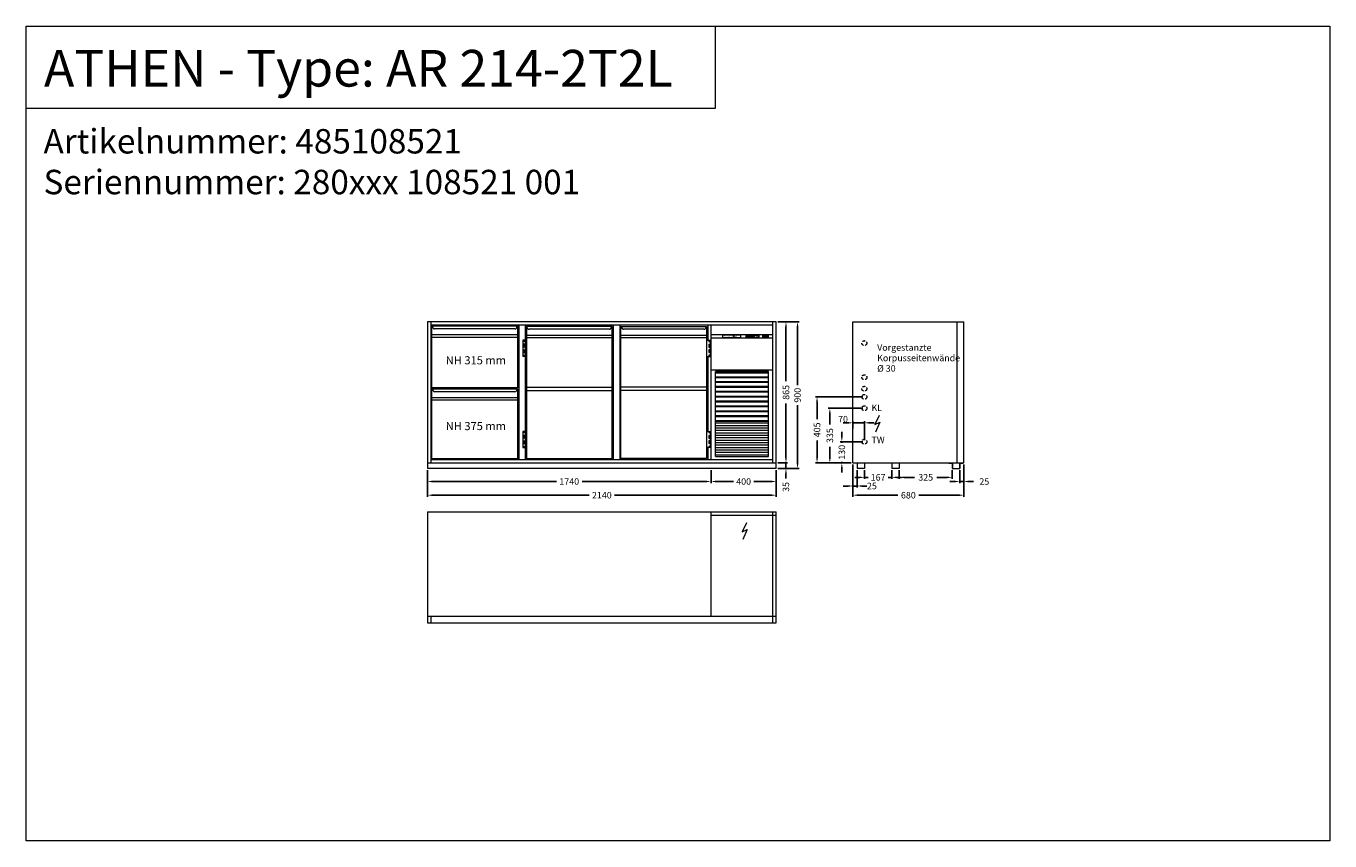
# Model space of a CAD drawing. Extents: x 4226 to 54226, y -53826 to -6826.
# Drawn here: x 29226 to 37226, y -17826 to -12826 of the extents above; entities that cross this region are included whole.
import ezdxf

# ---------------------------------------------------------------- set-up
doc = ezdxf.new("R2010")
doc.units = 0
doc.header["$LTSCALE"] = 0.5
doc.linetypes.add('VERDECKT', pattern=[9.525, 6.35, -3.175])
doc.layers.get('DEFPOINTS').update_dxf_attribs({"linetype": 'CONTINUOUS'})
for name, color, linetype, lineweight in [('BEMASSUNG', 1, 'CONTINUOUS', 5), ('TEXT', 7, 'CONTINUOUS', 13), ('UNSICHTBAR', 5, 'VERDECKT', 20), ('VOLL', 3, 'CONTINUOUS', 20)]:
    doc.layers.add(name, color=color, linetype=linetype, lineweight=lineweight)
doc.styles.add('ARIAL', font='arial.ttf', dxfattribs={"height": 40})
doc.styles.get("Standard").update_dxf_attribs({"font": 'txt.shx'})
doc.dimstyles.new('STANDARD_Bemassung', dxfattribs={"dimtxt": 40, "dimasz": 30, "dimexe": 10, "dimexo": 10, "dimgap": 15, "dimtad": 0, "dimdsep": 46, "dimtxsty": 'Standard', "dimcen": 0.09, "dimclrt": 7, "dimazin": 2, "dimtfac": 1, "dimtmove": 2, "dimatfit": 3, "dimfxl": 0, "dimtolj": 1, "dimtzin": 0, "dimarcsym": 0})

# ---------------------------------------------------------------- blocks, each defined once
blk = doc.blocks.new('*D121')
at = {"layer": 'BEMASSUNG', "color": 0, "lineweight": -2}
for p, q in [((31688.5, -15550.9), (31688.5, -15630.1)), ((33428.5, -15550.9), (33428.5, -15630.1)), ((31718.5, -15620.1), (32480.2, -15620.1)), ((33398.5, -15620.1), (32636.8, -15620.1))]:
    blk.add_line(p, q, dxfattribs=at)
at = {"layer": 'BEMASSUNG', "color": 0}
for points in [[(31718.5, -15615.1), (31718.5, -15625.1), (31688.5, -15620.1)], [(33398.5, -15615.1), (33398.5, -15625.1), (33428.5, -15620.1)]]:
    blk.add_solid(points, dxfattribs=at)
at = {"layer": 'DEFPOINTS', "color": 0}
for p in [(31688.5, -15540.9), (33428.5, -15540.9), (33428.5, -15620.1)]:
    blk.add_point(p, dxfattribs=at)
at = {"layer": 'BEMASSUNG', "color": 7, "insert": (32558.5, -15620.1), "char_height": 40, "attachment_point": 5}
blk.add_mtext('\\A1;1740', dxfattribs=at)
blk = doc.blocks.new('*D122')
at = {"layer": 'BEMASSUNG', "color": 0, "lineweight": -2}
for p, q in [((31688.5, -15550.9), (31688.5, -15714.2)), ((33828.5, -15550.9), (33828.5, -15714.2)), ((31718.5, -15704.2), (32680.2, -15704.2)), ((33798.5, -15704.2), (32836.8, -15704.2))]:
    blk.add_line(p, q, dxfattribs=at)
at = {"layer": 'BEMASSUNG', "color": 0}
for points in [[(31718.5, -15699.2), (31718.5, -15709.2), (31688.5, -15704.2)], [(33798.5, -15699.2), (33798.5, -15709.2), (33828.5, -15704.2)]]:
    blk.add_solid(points, dxfattribs=at)
at = {"layer": 'DEFPOINTS', "color": 0}
for p in [(31688.5, -15540.9), (33828.5, -15540.9), (31688.5, -15704.2)]:
    blk.add_point(p, dxfattribs=at)
at = {"layer": 'BEMASSUNG', "color": 7, "insert": (32758.5, -15704.2), "char_height": 40, "attachment_point": 5}
blk.add_mtext('\\A1;2140', dxfattribs=at)
blk = doc.blocks.new('*D20')
at = {"layer": 'BEMASSUNG', "color": 0, "lineweight": -2}
for p, q in [((33838.5, -15505.9), (33898.2, -15505.9)), ((33888.2, -15475.9), (33888.2, -15445.9)), ((33888.2, -15505.9), (33888.2, -15540.9)), ((33838.5, -15540.9), (33898.2, -15540.9)), ((33888.2, -15570.9), (33888.2, -15600.9))]:
    blk.add_line(p, q, dxfattribs=at)
at = {"layer": 'BEMASSUNG', "color": 0}
for points in [[(33883.2, -15475.9), (33893.2, -15475.9), (33888.2, -15505.9)], [(33883.2, -15570.9), (33893.2, -15570.9), (33888.2, -15540.9)]]:
    blk.add_solid(points, dxfattribs=at)
at = {"layer": 'DEFPOINTS', "color": 0}
for p in [(33828.5, -15505.9), (33828.5, -15540.9), (33888.2, -15540.9)]:
    blk.add_point(p, dxfattribs=at)
at = {"layer": 'BEMASSUNG', "color": 7, "insert": (33887.8, -15653.7), "char_height": 40, "attachment_point": 5, "rotation": 90}
blk.add_mtext('\\A1;35', dxfattribs=at)
blk = doc.blocks.new('*D21')
at = {"layer": 'BEMASSUNG', "color": 0, "lineweight": -2}
for p, q in [((33838.5, -14640.9), (33898.2, -14640.9)), ((33888.2, -14670.9), (33888.2, -15005.1)), ((33888.2, -15475.9), (33888.2, -15141.7)), ((33838.5, -15505.9), (33898.2, -15505.9))]:
    blk.add_line(p, q, dxfattribs=at)
at = {"layer": 'BEMASSUNG', "color": 0}
for points in [[(33883.2, -14670.9), (33893.2, -14670.9), (33888.2, -14640.9)], [(33883.2, -15475.9), (33893.2, -15475.9), (33888.2, -15505.9)]]:
    blk.add_solid(points, dxfattribs=at)
at = {"layer": 'DEFPOINTS', "color": 0}
for p in [(33828.5, -14640.9), (33888.2, -14640.9), (33828.5, -15505.9)]:
    blk.add_point(p, dxfattribs=at)
at = {"layer": 'BEMASSUNG', "color": 7, "insert": (33888.2, -15073.4), "char_height": 40, "attachment_point": 5, "rotation": 90}
blk.add_mtext('\\A1;865', dxfattribs=at)
blk = doc.blocks.new('*D22')
at = {"layer": 'BEMASSUNG', "color": 0, "lineweight": -2}
for p, q in [((33838.5, -14640.9), (33969.1, -14640.9)), ((33959.1, -14670.9), (33959.1, -15029.2)), ((33959.1, -15510.9), (33959.1, -15152.6)), ((33838.5, -15540.9), (33969.1, -15540.9))]:
    blk.add_line(p, q, dxfattribs=at)
at = {"layer": 'BEMASSUNG', "color": 0}
for points in [[(33954.1, -14670.9), (33964.1, -14670.9), (33959.1, -14640.9)], [(33954.1, -15510.9), (33964.1, -15510.9), (33959.1, -15540.9)]]:
    blk.add_solid(points, dxfattribs=at)
at = {"layer": 'DEFPOINTS', "color": 0}
for p in [(33828.5, -14640.9), (33959.1, -14640.9), (33828.5, -15540.9)]:
    blk.add_point(p, dxfattribs=at)
at = {"layer": 'BEMASSUNG', "color": 7, "insert": (33959.1, -15090.9), "char_height": 40, "attachment_point": 5, "rotation": 90}
blk.add_mtext('\\A1;900', dxfattribs=at)
blk = doc.blocks.new('*D23')
at = {"layer": 'BEMASSUNG', "color": 0, "lineweight": -2}
for p, q in [((33428.5, -15550.9), (33428.5, -15630.1)), ((33828.5, -15550.9), (33828.5, -15630.1)), ((33458.5, -15620.1), (33566.8, -15620.1)), ((33798.5, -15620.1), (33690.2, -15620.1))]:
    blk.add_line(p, q, dxfattribs=at)
at = {"layer": 'BEMASSUNG', "color": 0}
for points in [[(33458.5, -15615.1), (33458.5, -15625.1), (33428.5, -15620.1)], [(33798.5, -15615.1), (33798.5, -15625.1), (33828.5, -15620.1)]]:
    blk.add_solid(points, dxfattribs=at)
at = {"layer": 'DEFPOINTS', "color": 0}
for p in [(33428.5, -15540.9), (33828.5, -15540.9), (33428.5, -15620.1)]:
    blk.add_point(p, dxfattribs=at)
at = {"layer": 'BEMASSUNG', "color": 7, "insert": (33628.5, -15620.1), "char_height": 40, "attachment_point": 5}
blk.add_mtext('\\A1;400', dxfattribs=at)
blk = doc.blocks.new('*D140')
at = {"layer": 'BEMASSUNG', "color": 0, "lineweight": -2}
for p, q in [((34231, -15345.9), (34231, -15315.9)), ((34359.1, -15375.9), (34221, -15375.9)), ((34231, -15375.9), (34231, -15382.6)), ((34289.1, -15505.9), (34221, -15505.9)), ((34231, -15505.9), (34231, -15499.2)), ((34231, -15535.9), (34231, -15565.9))]:
    blk.add_line(p, q, dxfattribs=at)
at = {"layer": 'BEMASSUNG', "color": 0}
for points in [[(34226, -15345.9), (34236, -15345.9), (34231, -15375.9)], [(34226, -15535.9), (34236, -15535.9), (34231, -15505.9)]]:
    blk.add_solid(points, dxfattribs=at)
at = {"layer": 'DEFPOINTS', "color": 0}
for p in [(34369.1, -15375.9), (34231, -15505.9), (34299.1, -15505.9)]:
    blk.add_point(p, dxfattribs=at)
at = {"layer": 'BEMASSUNG', "color": 7, "insert": (34231, -15440.9), "char_height": 40, "attachment_point": 5, "rotation": 90}
blk.add_mtext('\\A1;130', dxfattribs=at)
blk = doc.blocks.new('*D141')
at = {"layer": 'BEMASSUNG', "color": 0, "lineweight": -2}
for p, q in [((34359.1, -15170.9), (34147.4, -15170.9)), ((34157.4, -15200.9), (34157.4, -15270.1)), ((34157.4, -15475.9), (34157.4, -15406.7)), ((34289.1, -15505.9), (34147.4, -15505.9))]:
    blk.add_line(p, q, dxfattribs=at)
at = {"layer": 'BEMASSUNG', "color": 0}
for points in [[(34152.4, -15200.9), (34162.4, -15200.9), (34157.4, -15170.9)], [(34152.4, -15475.9), (34162.4, -15475.9), (34157.4, -15505.9)]]:
    blk.add_solid(points, dxfattribs=at)
at = {"layer": 'DEFPOINTS', "color": 0}
for p in [(34369.1, -15170.9), (34157.4, -15505.9), (34299.1, -15505.9)]:
    blk.add_point(p, dxfattribs=at)
at = {"layer": 'BEMASSUNG', "color": 7, "insert": (34157.4, -15338.4), "char_height": 40, "attachment_point": 5, "rotation": 90}
blk.add_mtext('\\A1;335', dxfattribs=at)
blk = doc.blocks.new('*D142')
at = {"layer": 'BEMASSUNG', "color": 0, "lineweight": -2}
for p, q in [((34359.1, -15100.9), (34068.9, -15100.9)), ((34078.9, -15130.9), (34078.9, -15238.4)), ((34078.9, -15475.9), (34078.9, -15368.4)), ((34289.1, -15505.9), (34068.9, -15505.9))]:
    blk.add_line(p, q, dxfattribs=at)
at = {"layer": 'BEMASSUNG', "color": 0}
for points in [[(34073.9, -15130.9), (34083.9, -15130.9), (34078.9, -15100.9)], [(34073.9, -15475.9), (34083.9, -15475.9), (34078.9, -15505.9)]]:
    blk.add_solid(points, dxfattribs=at)
at = {"layer": 'DEFPOINTS', "color": 0}
for p in [(34369.1, -15100.9), (34078.9, -15505.9), (34299.1, -15505.9)]:
    blk.add_point(p, dxfattribs=at)
at = {"layer": 'BEMASSUNG', "color": 7, "insert": (34078.9, -15303.4), "char_height": 40, "attachment_point": 5, "rotation": 90}
blk.add_mtext('\\A1;405', dxfattribs=at)
blk = doc.blocks.new('*D143')
at = {"layer": 'BEMASSUNG', "color": 0, "lineweight": -2}
for p, q in [((34299.1, -15515.9), (34299.1, -15714.2)), ((34979.1, -15515.9), (34979.1, -15714.2)), ((34329.1, -15704.2), (34574.1, -15704.2)), ((34949.1, -15704.2), (34704.1, -15704.2))]:
    blk.add_line(p, q, dxfattribs=at)
at = {"layer": 'BEMASSUNG', "color": 0}
for points in [[(34329.1, -15699.2), (34329.1, -15709.2), (34299.1, -15704.2)], [(34949.1, -15699.2), (34949.1, -15709.2), (34979.1, -15704.2)]]:
    blk.add_solid(points, dxfattribs=at)
at = {"layer": 'DEFPOINTS', "color": 0}
for p in [(34299.1, -15505.9), (34979.1, -15505.9), (34979.1, -15704.2)]:
    blk.add_point(p, dxfattribs=at)
at = {"layer": 'BEMASSUNG', "color": 7, "insert": (34639.1, -15704.2), "char_height": 40, "attachment_point": 5}
blk.add_mtext('\\A1;680', dxfattribs=at)
blk = doc.blocks.new('*D407')
at = {"layer": 'BEMASSUNG', "color": 0, "lineweight": -2}
for p, q in [((34269.1, -15260.1), (34239.1, -15260.1)), ((34299.1, -15295.1), (34299.1, -15250.1)), ((34299.1, -15260.1), (34369.1, -15260.1)), ((34369.1, -15365.9), (34369.1, -15250.1)), ((34399.1, -15260.1), (34429.1, -15260.1))]:
    blk.add_line(p, q, dxfattribs=at)
at = {"layer": 'BEMASSUNG', "color": 0}
for points in [[(34269.1, -15255.1), (34269.1, -15265.1), (34299.1, -15260.1)], [(34399.1, -15255.1), (34399.1, -15265.1), (34369.1, -15260.1)]]:
    blk.add_solid(points, dxfattribs=at)
at = {"layer": 'DEFPOINTS', "color": 0}
for p in [(34369.1, -15260.1), (34299.1, -15305.1), (34369.1, -15375.9)]:
    blk.add_point(p, dxfattribs=at)
at = {"layer": 'BEMASSUNG', "color": 7, "insert": (34238.2, -15237.7), "char_height": 40, "attachment_point": 5}
blk.add_mtext('\\A1;70', dxfattribs=at)
blk = doc.blocks.new('*D408')
at = {"layer": 'BEMASSUNG', "color": 0, "lineweight": -2}
for p, q in [((34979.1, -15515.9), (34979.1, -15630.1)), ((34954.1, -15550.9), (34954.1, -15630.1)), ((34924.1, -15620.1), (34894.1, -15620.1)), ((34979.1, -15620.1), (34954.1, -15620.1)), ((35009.1, -15620.1), (35039.1, -15620.1))]:
    blk.add_line(p, q, dxfattribs=at)
at = {"layer": 'BEMASSUNG', "color": 0}
for points in [[(34924.1, -15615.1), (34924.1, -15625.1), (34954.1, -15620.1)], [(35009.1, -15615.1), (35009.1, -15625.1), (34979.1, -15620.1)]]:
    blk.add_solid(points, dxfattribs=at)
at = {"layer": 'DEFPOINTS', "color": 0}
for p in [(34979.1, -15505.9), (34954.1, -15540.9), (34954.1, -15620.1)]:
    blk.add_point(p, dxfattribs=at)
at = {"layer": 'BEMASSUNG', "color": 7, "insert": (35105.2, -15620.1), "char_height": 40, "attachment_point": 5}
blk.add_mtext('\\A1;25', dxfattribs=at)
blk = doc.blocks.new('*D409')
at = {"layer": 'BEMASSUNG', "color": 0, "lineweight": -2}
for p, q in [((34340.1, -15594.7), (34310.1, -15594.7)), ((34370.1, -15550.9), (34370.1, -15604.7)), ((34370.1, -15594.7), (34391.9, -15594.7)), ((34537.1, -15594.7), (34515.3, -15594.7)), ((34537.1, -15550.9), (34537.1, -15604.7)), ((34567.1, -15594.7), (34597.1, -15594.7))]:
    blk.add_line(p, q, dxfattribs=at)
at = {"layer": 'BEMASSUNG', "color": 0}
for points in [[(34340.1, -15589.7), (34340.1, -15599.7), (34370.1, -15594.7)], [(34567.1, -15589.7), (34567.1, -15599.7), (34537.1, -15594.7)]]:
    blk.add_solid(points, dxfattribs=at)
at = {"layer": 'DEFPOINTS', "color": 0}
for p in [(34370.1, -15540.9), (34370.1, -15594.7), (34537.1, -15540.9)]:
    blk.add_point(p, dxfattribs=at)
at = {"layer": 'BEMASSUNG', "color": 7, "insert": (34453.6, -15594.7), "char_height": 40, "attachment_point": 5}
blk.add_mtext('\\A1;167', dxfattribs=at)
blk = doc.blocks.new('*D410')
at = {"layer": 'BEMASSUNG', "color": 0, "lineweight": -2}
for p, q in [((34583.1, -15550.9), (34583.1, -15604.7)), ((34613.1, -15594.7), (34677.3, -15594.7)), ((34878.1, -15594.7), (34813.9, -15594.7)), ((34908.1, -15550.9), (34908.1, -15604.7))]:
    blk.add_line(p, q, dxfattribs=at)
at = {"layer": 'BEMASSUNG', "color": 0}
for points in [[(34613.1, -15589.7), (34613.1, -15599.7), (34583.1, -15594.7)], [(34878.1, -15589.7), (34878.1, -15599.7), (34908.1, -15594.7)]]:
    blk.add_solid(points, dxfattribs=at)
at = {"layer": 'DEFPOINTS', "color": 0}
for p in [(34583.1, -15540.9), (34583.1, -15594.7), (34908.1, -15540.9)]:
    blk.add_point(p, dxfattribs=at)
at = {"layer": 'BEMASSUNG', "color": 7, "insert": (34745.6, -15594.7), "char_height": 40, "attachment_point": 5}
blk.add_mtext('\\A1;325', dxfattribs=at)
blk = doc.blocks.new('*D411')
at = {"layer": 'BEMASSUNG', "color": 0, "lineweight": -2}
for p, q in [((34299.1, -15515.9), (34299.1, -15657.8)), ((34324.1, -15550.9), (34324.1, -15657.8)), ((34269.1, -15647.8), (34239.1, -15647.8)), ((34299.1, -15647.8), (34324.1, -15647.8)), ((34354.1, -15647.8), (34384.1, -15647.8))]:
    blk.add_line(p, q, dxfattribs=at)
at = {"layer": 'BEMASSUNG', "color": 0}
for points in [[(34269.1, -15642.8), (34269.1, -15652.8), (34299.1, -15647.8)], [(34354.1, -15642.8), (34354.1, -15652.8), (34324.1, -15647.8)]]:
    blk.add_solid(points, dxfattribs=at)
at = {"layer": 'DEFPOINTS', "color": 0}
for p in [(34299.1, -15505.9), (34324.1, -15540.9), (34324.1, -15647.8)]:
    blk.add_point(p, dxfattribs=at)
at = {"layer": 'BEMASSUNG', "color": 7, "insert": (34415.6, -15647.8), "char_height": 40, "attachment_point": 5}
blk.add_mtext('\\A1;25', dxfattribs=at)

msp = doc.modelspace()

# ---------------------------------------------------------------- linework, layer by layer
at = {"layer": 'TEXT'}
for p, q in [((33455.749, -13329.988), (33455.749, -12829.988)), ((29225.77, -13329.988), (33455.749, -13329.988)), ((33655.872, -14725.842), (33655.872, -14734.183)), ((33664.004, -14725.842), (33655.872, -14725.842)), ((33655.872, -14734.183), (33664.004, -14734.183)), ((33664.004, -14734.183), (33664.004, -14725.842)), ((33666.213, -14725.842), (33666.213, -14734.183)), ((33674.345, -14725.842), (33666.213, -14725.842)), ((33674.345, -14730.089), (33666.213, -14730.089)), ((33666.213, -14734.183), (33674.345, -14734.183)), ((33674.345, -14734.183), (33674.345, -14730.089)), ((33678.563, -14725.842), (33678.563, -14734.183)), ((33686.695, -14725.842), (33678.563, -14725.842)), ((33678.563, -14734.183), (33686.695, -14734.183)), ((33686.695, -14734.183), (33686.695, -14725.842)), ((34459.517, -15214.551), (34433.582, -15270.322)), ((34459.517, -15214.551), (34433.582, -15270.322)), ((34433.582, -15270.322), (34464.027, -15256.802)), ((34433.582, -15270.322), (34464.027, -15256.802)), ((34464.027, -15256.802), (34437.529, -15317.08)), ((34464.027, -15256.802), (34437.529, -15317.08)), ((33645.33, -15872.884), (33619.395, -15928.656)), ((33619.395, -15928.656), (33649.841, -15915.135)), ((33649.841, -15915.135), (33623.342, -15975.414))]:
    msp.add_line(p, q, dxfattribs=at)
for points in [[(29225.77, -12825.598), (37225.77, -12825.598), (37225.77, -17825.598), (29225.77, -17825.598)], [(29225.77, -12825.598), (37225.77, -12825.598), (37225.77, -17825.598), (29225.77, -17825.598)], [(33675.853, -14732.915), (33677.131, -14732.915), (33677.131, -14734.146), (33675.853, -14734.146)]]:
    msp.add_lwpolyline(points, close=True, dxfattribs=at)
at = {"layer": 'TEXT', "const_width": 3}
msp.add_lwpolyline([(33573.032, -14736.035), (33586.159, -14726.224)], dxfattribs=at)
at = {"layer": 'TEXT'}
for points in [[(34437.529, -15317.08, 0, 8, 0), (34446.761, -15296.079, 8, 8, 0)], [(34437.529, -15317.08, 0, 8, 0), (34446.761, -15296.079, 8, 8, 0)], [(33623.342, -15975.414, 0, 8, 0), (33632.574, -15954.412, 8, 8, 0)]]:
    msp.add_lwpolyline(points, format="xyseb", dxfattribs=at)
msp.add_circle((33569.087, -14727.235), 2.641, dxfattribs=at)
at = {"layer": 'UNSICHTBAR'}
for p, q in [((32296.003, -15041), (32821.003, -15041)), ((32296.003, -15061), (32821.003, -15061)), ((33401.003, -15041), (32876.003, -15041)), ((33401.003, -15061), (32876.003, -15061))]:
    msp.add_line(p, q, dxfattribs=at)
at = {"layer": 'UNSICHTBAR', "ltscale": 6}
for centre in [(34369.115, -14770.905), (34369.115, -14980.905), (34369.115, -15050.905), (34369.115, -15100.905), (34369.115, -15170.905), (34369.115, -15375.905)]:
    msp.add_circle(centre, 15, dxfattribs=at)
at = {"layer": 'VOLL'}
for p, q in [((33828.503, -14640.905), (31688.503, -14640.905)), ((31688.503, -14640.905), (31688.503, -15540.905)), ((31708.503, -14640.905), (31708.503, -15505.905)), ((33808.503, -14660.905), (31708.503, -14660.905)), ((31716.003, -14665.905), (32241.003, -14665.905)), ((31716.003, -15045.905), (31716.003, -14665.905)), ((31716.003, -14665.905), (31723.145, -14678.761)), ((31716.003, -14665.905), (31723.145, -14678.761)), ((32225.119, -14683.905), (31731.887, -14683.905)), ((32225.119, -14683.905), (31731.887, -14683.905)), ((32233.86, -14678.761), (32241.003, -14665.905)), ((32233.86, -14678.761), (32241.003, -14665.905)), ((32241.003, -14665.905), (32241.003, -15045.905)), ((32248.503, -14660.905), (32248.503, -15485.905)), ((32288.503, -14660.905), (32288.503, -15485.905)), ((32288.503, -14660.905), (32288.503, -14753.405)), ((32296.003, -14668.405), (32303.145, -14681.261)), ((32296.003, -14668.405), (32303.145, -14681.261)), ((32805.119, -14686.405), (32311.887, -14686.405)), ((32805.119, -14686.405), (32311.887, -14686.405)), ((32813.86, -14681.261), (32821.003, -14668.405)), ((32813.86, -14681.261), (32821.003, -14668.405)), ((32828.503, -14660.905), (32828.503, -15485.905)), ((32868.503, -14660.905), (32868.503, -15485.905)), ((32876.003, -14668.405), (32883.145, -14681.261)), ((32876.003, -14668.405), (32883.145, -14681.261)), ((33385.119, -14686.405), (32891.887, -14686.405)), ((33385.119, -14686.405), (32891.887, -14686.405)), ((33393.86, -14681.261), (33401.003, -14668.405)), ((33393.86, -14681.261), (33401.003, -14668.405)), ((33408.503, -14660.905), (33408.503, -14753.405)), ((33428.503, -15485.905), (33428.503, -14660.905)), ((33808.503, -15505.905), (33808.503, -14640.905)), ((33828.503, -15540.905), (33828.503, -14640.905)), ((34299.115, -15505.905), (34299.115, -14640.905)), ((34299.115, -14640.905), (34979.115, -14640.905)), ((34939.115, -15505.905), (34939.115, -14640.905)), ((34979.115, -15505.905), (34979.115, -14640.905)), ((32241.003, -14720.905), (31716.003, -14720.905)), ((32241.003, -14735.905), (31716.003, -14735.905)), ((32274.003, -14753.405), (32274.003, -14853.405)), ((32296.003, -14753.405), (32274.003, -14753.405)), ((32283.003, -14761.405), (32274.003, -14761.405)), ((32283.003, -14777.905), (32274.003, -14777.905)), ((32283.003, -14795.155), (32274.003, -14795.155)), ((32280.003, -14753.405), (32280.003, -14761.405)), ((32280.003, -14777.905), (32280.003, -14795.155)), ((32283.003, -14753.405), (32283.003, -14761.405)), ((32283.003, -14777.905), (32283.003, -14795.155)), ((32821.003, -14723.405), (32296.003, -14723.405)), ((32821.003, -14738.405), (32296.003, -14738.405)), ((33401.003, -14723.405), (32876.003, -14723.405)), ((33401.003, -14738.405), (32876.003, -14738.405)), ((33401.003, -14753.405), (33423.003, -14753.405)), ((33414.003, -14753.405), (33414.003, -14761.405)), ((33414.003, -14761.405), (33423.003, -14761.405)), ((33414.003, -14777.905), (33414.003, -14795.155)), ((33414.003, -14777.905), (33423.003, -14777.905)), ((33414.003, -14795.155), (33423.003, -14795.155)), ((33417.003, -14753.405), (33417.003, -14761.405)), ((33417.003, -14777.905), (33417.003, -14795.155)), ((33423.003, -14753.405), (33423.003, -14853.405)), ((33808.503, -14720.905), (33428.503, -14720.905)), ((33808.503, -14740.905), (33428.503, -14740.905)), ((33611.813, -14722.905), (33501.813, -14722.905)), ((33501.813, -14738.905), (33501.813, -14722.905)), ((33611.813, -14738.905), (33501.813, -14738.905)), ((33611.813, -14738.905), (33611.813, -14722.905)), ((33722.003, -14722.905), (33645.003, -14722.905)), ((33645.003, -14738.905), (33645.003, -14722.905)), ((33722.003, -14738.905), (33645.003, -14738.905)), ((33646.003, -14723.905), (33721.003, -14723.905)), ((33646.003, -14723.905), (33646.003, -14737.905)), ((33646.003, -14737.905), (33721.003, -14737.905)), ((33651.503, -14735.405), (33651.503, -14736.405)), ((33652.003, -14734.905), (33661.003, -14734.905)), ((33652.003, -14736.905), (33661.003, -14736.905)), ((33654.003, -14724.405), (33691.003, -14724.405)), ((33654.003, -14724.405), (33654.003, -14734.405)), ((33654.003, -14734.405), (33691.003, -14734.405)), ((33661.503, -14735.405), (33661.503, -14736.405)), ((33669.503, -14735.405), (33669.503, -14736.405)), ((33670.003, -14734.905), (33679.003, -14734.905)), ((33670.003, -14736.905), (33679.003, -14736.905)), ((33679.503, -14735.405), (33679.503, -14736.405)), ((33687.503, -14735.405), (33687.503, -14736.405)), ((33688.003, -14734.905), (33697.003, -14734.905)), ((33688.003, -14736.905), (33697.003, -14736.905)), ((33691.003, -14724.405), (33691.003, -14734.405)), ((33697.503, -14735.405), (33697.503, -14736.405)), ((33705.503, -14735.405), (33705.503, -14736.405)), ((33706.003, -14734.905), (33715.003, -14734.905)), ((33706.003, -14736.905), (33715.003, -14736.905)), ((33715.503, -14735.405), (33715.503, -14736.405)), ((33721.003, -14723.905), (33721.003, -14737.905)), ((33722.003, -14738.905), (33722.003, -14722.905)), ((33780.503, -14724.905), (33746.503, -14724.905)), ((33746.503, -14736.905), (33746.503, -14724.905)), ((33780.503, -14736.905), (33746.503, -14736.905)), ((33748.503, -14725.905), (33748.503, -14735.905)), ((33748.503, -14725.905), (33778.503, -14725.905)), ((33748.503, -14735.905), (33778.503, -14735.905)), ((33778.503, -14725.905), (33778.503, -14735.905)), ((33780.503, -14736.905), (33780.503, -14724.905)), ((32274.003, -14811.655), (32283.003, -14811.655)), ((32274.003, -14828.905), (32283.003, -14828.905)), ((32274.003, -14845.405), (32283.003, -14845.405)), ((32296.003, -14853.405), (32274.003, -14853.405)), ((32280.003, -14811.655), (32280.003, -14828.905)), ((32280.003, -14845.405), (32280.003, -14853.405)), ((32283.003, -14811.655), (32283.003, -14828.905)), ((32283.003, -14845.405), (32283.003, -14853.405)), ((32288.503, -14853.405), (32288.503, -15312.405)), ((33401.003, -14853.405), (33423.003, -14853.405)), ((33408.503, -14853.405), (33408.503, -15312.405)), ((33414.003, -14811.655), (33414.003, -14828.905)), ((33423.003, -14811.655), (33414.003, -14811.655)), ((33423.003, -14828.905), (33414.003, -14828.905)), ((33423.003, -14845.405), (33414.003, -14845.405)), ((33414.003, -14845.405), (33414.003, -14853.405)), ((33417.003, -14811.655), (33417.003, -14828.905)), ((33417.003, -14845.405), (33417.003, -14853.405)), ((33808.503, -14937.905), (33428.503, -14937.905)), ((33780.503, -14945.905), (33456.503, -14945.905)), ((33456.503, -15465.905), (33456.503, -14945.905)), ((33456.503, -14947.905), (33780.503, -14947.905)), ((33456.503, -14952.905), (33780.503, -14952.905)), ((33780.503, -15465.905), (33780.503, -14945.905)), ((33456.503, -14977.905), (33780.503, -14977.905)), ((33456.503, -14982.905), (33780.503, -14982.905)), ((33456.503, -15005.905), (33780.503, -15005.905)), ((33456.503, -15010.905), (33780.503, -15010.905)), ((33456.503, -15035.905), (33780.503, -15035.905)), ((32241.003, -15045.905), (31716.003, -15045.905)), ((31716.003, -15480.905), (31716.003, -15050.905)), ((31716.003, -15050.905), (32241.003, -15050.905)), ((31716.003, -15050.905), (31723.145, -15063.761)), ((31716.003, -15050.905), (31723.145, -15063.761)), ((32241.003, -15105.905), (31716.003, -15105.905)), ((32225.119, -15068.905), (31731.887, -15068.905)), ((32225.119, -15068.905), (31731.887, -15068.905)), ((32233.86, -15063.761), (32241.003, -15050.905)), ((32233.86, -15063.761), (32241.003, -15050.905)), ((32241.003, -15050.905), (32241.003, -15480.905)), ((33456.503, -15040.905), (33780.503, -15040.905)), ((33456.503, -15065.905), (33780.503, -15065.905)), ((33456.503, -15070.905), (33780.503, -15070.905)), ((33456.503, -15095.905), (33780.503, -15095.905)), ((33456.503, -15100.905), (33780.503, -15100.905)), ((32241.003, -15120.905), (31716.003, -15120.905)), ((33456.503, -15125.905), (33780.503, -15125.905)), ((33456.503, -15130.905), (33780.503, -15130.905)), ((33456.503, -15155.905), (33780.503, -15155.905)), ((33456.503, -15160.905), (33780.503, -15160.905)), ((33456.503, -15185.905), (33780.503, -15185.905)), ((33456.503, -15190.905), (33780.503, -15190.905)), ((33456.503, -15215.905), (33780.503, -15215.905)), ((33456.503, -15220.905), (33780.503, -15220.905)), ((33456.503, -15245.905), (33780.503, -15245.905)), ((33456.503, -15250.905), (33780.503, -15250.905)), ((33456.503, -15260.905), (33780.503, -15260.905)), ((33456.503, -15275.905), (33780.503, -15275.905)), ((32274.003, -15312.405), (32274.003, -15412.405)), ((32296.003, -15312.405), (32274.003, -15312.405)), ((32283.003, -15320.405), (32274.003, -15320.405)), ((32283.003, -15336.905), (32274.003, -15336.905)), ((32283.003, -15354.155), (32274.003, -15354.155)), ((32280.003, -15312.405), (32280.003, -15320.405)), ((32280.003, -15336.905), (32280.003, -15354.155)), ((32283.003, -15312.405), (32283.003, -15320.405)), ((32283.003, -15336.905), (32283.003, -15354.155)), ((33401.003, -15312.405), (33423.003, -15312.405)), ((33414.003, -15312.405), (33414.003, -15320.405)), ((33414.003, -15320.405), (33423.003, -15320.405)), ((33414.003, -15336.905), (33414.003, -15354.155)), ((33414.003, -15336.905), (33423.003, -15336.905)), ((33414.003, -15354.155), (33423.003, -15354.155)), ((33417.003, -15312.405), (33417.003, -15320.405)), ((33417.003, -15336.905), (33417.003, -15354.155)), ((33423.003, -15312.405), (33423.003, -15412.405)), ((33456.503, -15290.905), (33780.503, -15290.905)), ((33456.503, -15305.905), (33780.503, -15305.905)), ((33456.503, -15320.905), (33780.503, -15320.905)), ((33456.503, -15335.905), (33780.503, -15335.905)), ((33456.503, -15350.905), (33780.503, -15350.905)), ((32274.003, -15370.655), (32283.003, -15370.655)), ((32274.003, -15387.905), (32283.003, -15387.905)), ((32274.003, -15404.405), (32283.003, -15404.405)), ((32274.003, -15412.405), (32296.003, -15412.405)), ((32280.003, -15370.655), (32280.003, -15387.905)), ((32280.003, -15404.405), (32280.003, -15412.405)), ((32283.003, -15370.655), (32283.003, -15387.905)), ((32283.003, -15404.405), (32283.003, -15412.405)), ((32288.503, -15412.405), (32288.503, -15485.905)), ((33423.003, -15412.405), (33401.003, -15412.405)), ((33408.503, -15412.405), (33408.503, -15485.905)), ((33423.003, -15370.655), (33414.003, -15370.655)), ((33414.003, -15370.655), (33414.003, -15387.905)), ((33423.003, -15387.905), (33414.003, -15387.905)), ((33414.003, -15404.405), (33414.003, -15412.405)), ((33423.003, -15404.405), (33414.003, -15404.405)), ((33417.003, -15370.655), (33417.003, -15387.905)), ((33417.003, -15404.405), (33417.003, -15412.405)), ((33456.503, -15365.905), (33780.503, -15365.905)), ((33456.503, -15380.905), (33780.503, -15380.905)), ((33456.503, -15395.905), (33780.503, -15395.905)), ((33456.503, -15410.905), (33780.503, -15410.905)), ((33456.503, -15425.905), (33780.503, -15425.905)), ((31688.503, -15505.905), (33828.503, -15505.905)), ((31708.503, -15485.905), (33808.503, -15485.905)), ((32241.003, -15480.905), (31716.003, -15480.905)), ((33456.503, -15440.905), (33780.503, -15440.905)), ((33456.503, -15455.905), (33780.503, -15455.905)), ((33456.503, -15465.905), (33780.503, -15465.905)), ((34299.115, -15505.905), (34979.115, -15505.905)), ((34304.115, -15505.905), (34304.115, -15506.905)), ((34324.115, -15506.905), (34304.115, -15506.905)), ((34324.115, -15506.905), (34324.115, -15540.905)), ((34325.115, -15505.905), (34325.115, -15539.905)), ((34369.115, -15505.905), (34369.115, -15539.905)), ((34370.115, -15506.905), (34370.115, -15540.905)), ((34390.115, -15506.905), (34370.115, -15506.905)), ((34390.115, -15505.905), (34390.115, -15506.905)), ((34517.115, -15505.905), (34517.115, -15506.905)), ((34537.115, -15506.905), (34517.115, -15506.905)), ((34537.115, -15506.905), (34537.115, -15540.905)), ((34538.115, -15505.905), (34538.115, -15539.905)), ((34582.115, -15505.905), (34582.115, -15539.905)), ((34583.115, -15506.905), (34583.115, -15540.905)), ((34603.115, -15506.905), (34583.115, -15506.905)), ((34603.115, -15505.905), (34603.115, -15506.905)), ((34888.115, -15505.905), (34888.115, -15506.905)), ((34888.115, -15506.905), (34908.115, -15506.905)), ((34908.115, -15506.905), (34908.115, -15540.905)), ((34909.115, -15505.905), (34909.115, -15539.905)), ((34953.115, -15505.905), (34953.115, -15539.905)), ((34954.115, -15506.905), (34954.115, -15540.905)), ((34954.115, -15506.905), (34974.115, -15506.905)), ((34974.115, -15505.905), (34974.115, -15506.905)), ((33828.503, -15540.905), (31688.503, -15540.905)), ((34370.115, -15540.905), (34324.115, -15540.905)), ((34369.115, -15539.905), (34325.115, -15539.905)), ((34583.115, -15540.905), (34537.115, -15540.905)), ((34582.115, -15539.905), (34538.115, -15539.905)), ((34908.115, -15540.905), (34954.115, -15540.905)), ((34909.115, -15539.905), (34953.115, -15539.905)), ((31688.503, -15806.876), (31688.503, -16486.876)), ((31688.503, -15806.876), (33828.503, -15806.876)), ((33428.503, -16446.876), (33428.503, -15806.876)), ((33428.503, -15826.876), (33828.503, -15826.876)), ((33808.503, -16446.876), (33808.503, -15806.876)), ((33828.503, -16486.876), (33828.503, -15806.876)), ((31688.503, -16446.876), (33828.503, -16446.876)), ((31708.503, -16446.876), (31708.503, -16486.876)), ((33808.503, -16486.876), (33808.503, -16446.876)), ((31688.503, -16486.876), (33828.503, -16486.876))]:
    msp.add_line(p, q, dxfattribs=at)
at = {"layer": 'VOLL', "linetype": 'Continuous'}
for p, q in [((32821.003, -14668.405), (32296.003, -14668.405)), ((32296.003, -14668.405), (32296.003, -15478.405)), ((32821.003, -15478.405), (32821.003, -14668.405)), ((32876.003, -14668.405), (33401.003, -14668.405)), ((32876.003, -15478.405), (32876.003, -14668.405)), ((33401.003, -14668.405), (33401.003, -15478.405)), ((32296.003, -15478.405), (32821.003, -15478.405)), ((33401.003, -15478.405), (32876.003, -15478.405))]:
    msp.add_line(p, q, dxfattribs=at)
at = {"layer": 'VOLL'}
for centre, radius, start, end in [((31731.887, -14673.905), 10, 209.0546041, 270), ((31731.887, -14673.905), 10, 209.0546041, 270), ((32225.119, -14673.905), 10, 270, 330.9453959), ((32225.119, -14673.905), 10, 270, 330.9453959), ((32311.887, -14676.405), 10, 209.0546041, 270), ((32311.887, -14676.405), 10, 209.0546041, 270), ((32805.119, -14676.405), 10, 270, 330.9453959), ((32805.119, -14676.405), 10, 270, 330.9453959), ((32891.887, -14676.405), 10, 209.0546041, 270), ((32891.887, -14676.405), 10, 209.0546041, 270), ((33385.119, -14676.405), 10, 270, 330.9453959), ((33385.119, -14676.405), 10, 270, 330.9453959), ((33652.003, -14735.405), 0.5, 90, 180), ((33652.003, -14736.405), 0.5, 180, 270), ((33661.003, -14735.405), 0.5, 0, 90), ((33661.003, -14736.405), 0.5, 270, 0), ((33670.003, -14735.405), 0.5, 90, 180), ((33670.003, -14736.405), 0.5, 180, 270), ((33679.003, -14735.405), 0.5, 0, 90), ((33679.003, -14736.405), 0.5, 270, 0), ((33688.003, -14735.405), 0.5, 90, 180), ((33688.003, -14736.405), 0.5, 180, 270), ((33697.003, -14735.405), 0.5, 0, 90), ((33697.003, -14736.405), 0.5, 270, 0), ((33706.003, -14735.405), 0.5, 90, 180), ((33706.003, -14736.405), 0.5, 180, 270), ((33715.003, -14735.405), 0.5, 0, 90), ((33715.003, -14736.405), 0.5, 270, 0), ((31731.887, -15058.905), 10, 209.0546041, 270), ((31731.887, -15058.905), 10, 209.0546041, 270), ((32225.119, -15058.905), 10, 270, 330.9453959), ((32225.119, -15058.905), 10, 270, 330.9453959)]:
    msp.add_arc(centre, radius, start, end, dxfattribs=at)

# ---------------------------------------------------------------- texts
at = {"layer": 'TEXT', "style": 'ARIAL'}
for s, height, p in [('ATHEN - Type: AR 214-2T2L', 225, (29335.439, -13196.854)), ('NordCap', 10, (33508.4, -14735.91)), ('R', 3, (33567.679, -14728.692)), ('Vorgestanzte ', 40, (34447.846, -14817.948)), ('NH 315 mm', 50, (31800.82, -14901.381)), ('Korpusseitenwände', 40, (34447.846, -14882.205)), ('%%C 30', 40, (34447.846, -14946.461)), ('KL', 40, (34413.005, -15187.738)), ('NH 375 mm', 50, (31800.82, -15304.867)), ('TW', 40, (34413.005, -15385.062))]:
    msp.add_text(s, height=height, dxfattribs=at).set_placement(p)
at = {"layer": 'TEXT', "insert": (29332.664, -13457.454), "char_height": 150, "width": 3871.38249, "attachment_point": 1, "style": 'ARIAL'}
msp.add_mtext('{\\C7;Artikelnummer: 485108521\\PSeriennummer: 280xxx 108521 001}', dxfattribs=at)

# ---------------------------------------------------------------- dimensions: what is measured, and where the dimension line sits
at = {"layer": 'BEMASSUNG'}
for base, p1, p2, angle, picture, middle in [((33888.241, -14640.905), (33828.503, -15505.905), (33828.503, -14640.905), 90, '*D21', (33888.241, -15073.405)), ((33959.1, -14640.905), (33828.503, -15540.905), (33828.503, -14640.905), 90, '*D22', (33959.1, -15090.905)), ((34078.914, -15505.905), (34369.115, -15100.905), (34299.115, -15505.905), 90, '*D142', (34078.914, -15303.405)), ((34157.392, -15505.905), (34369.115, -15170.905), (34299.115, -15505.905), 90, '*D141', (34157.392, -15338.405)), ((34230.964, -15505.905), (34369.115, -15375.905), (34299.115, -15505.905), 90, '*D140', (34230.964, -15440.905)), ((33428.503, -15620.129), (33828.503, -15540.905), (33428.503, -15540.905), 180, '*D23', (33628.503, -15620.129))]:
    dim = msp.add_linear_dim(base=base, p1=p1, p2=p2, angle=angle, dimstyle='STANDARD_Bemassung', dxfattribs=at)
    dim.commit()
    dim.dimension.update_dxf_attribs({"geometry": picture, "text_midpoint": middle})
for base, p1, p2, picture, middle in [((34369.115, -15260.086), (34299.115, -15305.148), (34369.115, -15375.905), '*D407', (34238.215, -15237.67)), ((34324.115, -15647.819), (34299.115, -15505.905), (34324.115, -15540.905), '*D411', (34415.568, -15647.819)), ((34954.115, -15620.129), (34979.115, -15505.905), (34954.115, -15540.905), '*D408', (35105.173, -15620.129))]:
    dim = msp.add_linear_dim(base=base, p1=p1, p2=p2, dimstyle='STANDARD_Bemassung', dxfattribs=at)
    dim.commit()
    dim.dimension.update_dxf_attribs({"geometry": picture, "text_midpoint": middle, "dimtype": 160})
dim = msp.add_linear_dim(base=(33888.241, -15540.905), p1=(33828.503, -15505.905), p2=(33828.503, -15540.905), angle=90, dimstyle='STANDARD_Bemassung', dxfattribs=at)
dim.commit()
dim.dimension.update_dxf_attribs({"geometry": '*D20', "text_midpoint": (33887.842, -15653.695), "dimtype": 160})
for base, p1, p2, picture, middle in [((34979.115, -15704.175), (34299.115, -15505.905), (34979.115, -15505.905), '*D143', (34639.115, -15704.175)), ((33428.503, -15620.129), (31688.503, -15540.905), (33428.503, -15540.905), '*D121', (32558.503, -15620.129)), ((31688.503, -15704.175), (33828.503, -15540.905), (31688.503, -15540.905), '*D122', (32758.503, -15704.175)), ((34370.115, -15594.685), (34537.115, -15540.905), (34370.115, -15540.905), '*D409', (34453.615, -15594.685)), ((34583.115, -15594.685), (34908.115, -15540.905), (34583.115, -15540.905), '*D410', (34745.615, -15594.685))]:
    dim = msp.add_linear_dim(base=base, p1=p1, p2=p2, dimstyle='STANDARD_Bemassung', dxfattribs=at)
    dim.commit()
    dim.dimension.update_dxf_attribs({"geometry": picture, "text_midpoint": middle})

doc.saveas('drawing.dxf')
